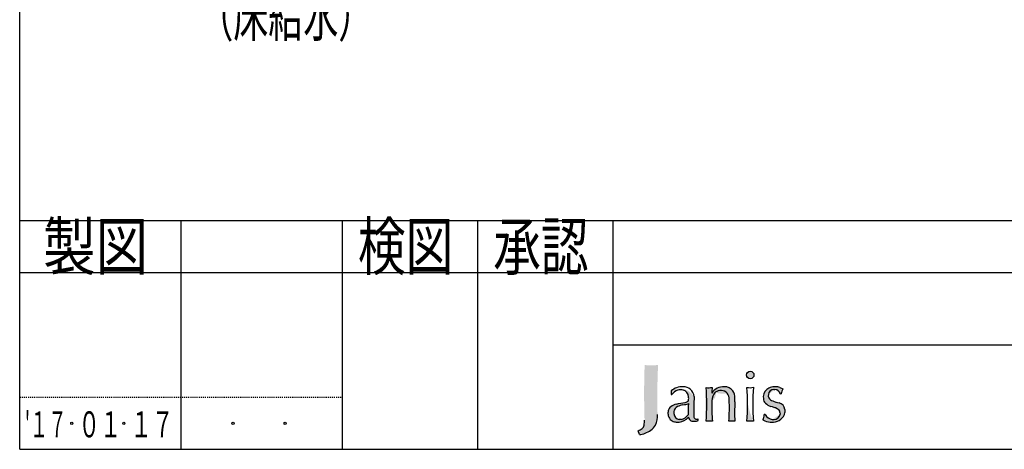
# Model space of a CAD drawing. Extents: x 0 to 4637, y 100 to 2900.
# Drawn here: x 180 to 1126, y 100 to 513 of the extents above; entities that cross this region are included whole.
import ezdxf
from ezdxf.enums import TextEntityAlignment as Align

# ---------------------------------------------------------------- set-up
doc = ezdxf.new("R2010")
doc.units = 0
doc.linetypes.add('EXLTYPE2', pattern=[2, 1, -1])
for name, color, linetype in [('寸法', 7, 'CONTINUOUS'), ('枠', 7, 'CONTINUOUS'), ('配管', 7, 'CONTINUOUS')]:
    doc.layers.add(name, color=color, linetype=linetype)
doc.styles.add('EXCADSTD', font='monotxt', dxfattribs={"bigfont": 'extfont'})

msp = doc.modelspace()

# ---------------------------------------------------------------- hatches: boundary and pattern name
at = {"layer": '配管', "linetype": 'CONTINUOUS'}
for points in [[(780.49, 128.07, -0.017362), (780.57, 181.04, -0.026763), (780.57, 181.04, 0.073794), (793.49, 181.09, 0.018388), (792.97, 133.34, -0.114475), (790.88, 123.28, -0.192916), (780.92, 115.46, -0.060389), (775.65, 114.15), (774.41, 117.91, 0.086092), (778.1, 119.87, 0.133184)], [(839.63, 126.96, -0.038623), (839.57, 159.5, -0.039871), (845.47, 159.53, -0.125689), (845.2, 154.01, -0.036782), (845.2, 154.01, -0.268022), (857.12, 160.19, -0.257113), (865.27, 156.16, -0.152253), (867.34, 149.46, -0.015883), (867.19, 126.92, -0.028525), (861.49, 126.92, -0.045221), (861.78, 147.74, -0.031557), (860.01, 153.89, -0.147627), (848.49, 154.77, -0.390814), (845.25, 146.7, -0.204626), (845.25, 146.7), (845.75, 126.9, -0.0305)], [(913.49, 158.19, -0.000936), (913.49, 158.19, 0.068117), (911.86, 153.28), (905.69, 157.5, -0.302113), (905.69, 157.5), (899.47, 152.74, -0.370425), (899.47, 152.74), (899.8, 149.55, -0.026282), (903.63, 146.49, -0.180061), (909.75, 144.62, -0.029813), (909.75, 144.62, -0.315399), (915.38, 138.18), (915.35, 135.29, -0.351031), (904.48, 126.18), (901.31, 126.18, -0.105336), (894.29, 128.21, 0.118861), (895.57, 133.34), (903.27, 128.61, -0.244757), (903.27, 128.61), (910.69, 133.81, -0.373416), (910.69, 133.81), (908, 139, -0.26122), (901.72, 141.28, -0.057275), (901.72, 141.28, -0.118966), (896.72, 144.21, -0.200523), (894.63, 148.93), (894.59, 150.72, -0.262289), (899.96, 158.92, -0.098846), (904.98, 160.13), (906.85, 160.13, -0.092016)]]:
    msp.add_hatch(color=3, dxfattribs=at).paths.add_polyline_path(points)
h = msp.add_hatch(color=3, dxfattribs=at)
edge = h.paths.add_edge_path()
edge.add_arc((882.05, 171.44), 3.57, 0, 360)
h.paths.add_polyline_path([(878.85, 159.55, 0.120028), (885.06, 126.92, -0.040182), (878.86, 126.9, -0.023752)])
h = msp.add_hatch(color=3, dxfattribs=at)
h.paths.add_polyline_path([(805.93, 156.22, -0.176943), (805.93, 156.22), (805.93, 152.57), (806.81, 152.57, -0.207534), (812.51, 156.85, -0.12266), (817.54, 156.96, -0.321372), (822.75, 150.57, -0.064704), (822.77, 147.19, -0.257799), (821.71, 145.91, -0.056603), (819.45, 145.12, -0.016674), (811.13, 143.54, 0.118609), (805.64, 140.9, 0.16992), (803.25, 136.91, 0.100653), (803.03, 133.44, 0.16757), (805.2, 128.79, 0.137698), (809.13, 126.52, 0.071981), (810.92, 126.22), (813.66, 126.22, 0.194461), (822.75, 130.9, 0.128854), (823.67, 128.61, 0.209839), (826.67, 126.95), (828.84, 126.94, 0.094501), (831.98, 127.61), (831.98, 129.18, -0.239574), (829.24, 129.15, -0.250231), (827.89, 131.69, -0.010434), (828.07, 150.62, 0.405102)])
h.paths.add_polyline_path([(822.9, 143.88, -0.033944), (822.9, 143.88, -0.000111), (822.61, 133.54, -0.225308), (815.53, 128.81), (813.79, 128.81, -0.365797), (808.63, 134.29), (808.63, 136.25, -0.25308), (812.12, 141.07, -0.072447)])

# ---------------------------------------------------------------- linework, layer by layer
at = {"layer": '枠', "color": 7, "linetype": 'CONTINUOUS'}
for p, q in [((180, 100), (180, 2900)), ((180, 320), (2000, 320)), ((180, 100), (2000, 100))]:
    msp.add_line(p, q, dxfattribs=at)
at = {"layer": '枠', "color": 6, "linetype": 'CONTINUOUS'}
for p, q in [((335, 320), (335, 100)), ((490, 320), (490, 100)), ((620, 320), (620, 100)), ((750, 320), (750, 100)), ((180, 270), (1390, 270)), ((2000, 200), (750, 200))]:
    msp.add_line(p, q, dxfattribs=at)
at = {"layer": '枠', "color": 6, "linetype": 'EXLTYPE2'}
msp.add_line((180, 150), (490, 150), dxfattribs=at)
at = {"layer": '枠', "color": 6, "linetype": 'CONTINUOUS'}
for centre in [(230, 125), (280, 125), (385, 125), (435, 125)]:
    msp.add_circle(centre, 1, dxfattribs=at)
at = {"layer": '配管', "color": 3, "linetype": 'CONTINUOUS'}
for p, q in [((805.93, 156.22), (805.93, 152.57)), ((805.93, 152.57), (806.81, 152.57)), ((899.47, 152.74), (899.38, 150.97)), ((904.6, 157.47), (905.69, 157.5)), ((906.85, 160.13), (904.98, 160.13)), ((911, 153.28), (911.86, 153.28)), ((845.25, 146.7), (845.25, 135.9)), ((894.59, 150.72), (894.63, 148.93)), ((808.63, 136.25), (808.63, 134.29)), ((896.45, 133.34), (895.57, 133.34)), ((910.63, 135.36), (910.69, 133.81)), ((915.38, 138.18), (915.35, 135.29)), ((810.92, 126.22), (813.66, 126.22)), ((813.79, 128.81), (815.53, 128.81)), ((826.67, 126.95), (828.84, 126.95)), ((831.98, 127.61), (831.98, 129.18)), ((901.31, 126.18), (904.48, 126.18)), ((903.27, 128.61), (904.89, 128.61)), ((775.65, 114.15), (774.41, 117.91))]:
    msp.add_line(p, q, dxfattribs=at)
msp.add_circle((882.05, 171.44), 3.57, dxfattribs=at)
for centre, radius, start, end in [((817.03, 142.47), 17.67, 88.77, 128.90686), ((814.59, 148.14), 8.95, 103.42679, 150.32426), ((815.24, 146.79), 10.42, 77.23143, 105.20342), ((817.83, 149.87), 10.27, 4.14822, 92.36001), ((815.69, 150.13), 7.07, 3.53764, 74.80136), ((842.47, 171.08), 11.93, 255.9342, 284.58964), ((635.88, 142.85), 204.37, 355.54052, 4.6734), ((882.82, 154.93), 37.62, 172.98752, 181.41344), ((856.51, 146.78), 13.42, 87.42068, 147.43615), ((856.33, 146.93), 11.08, 134.97875, 181.23699), ((853.77, 148.09), 8.52, 42.91644, 128.30155), ((857.53, 150.78), 9.42, 34.84394, 92.52071), ((850.71, 147.89), 11.07, 359.2495, 32.84055), ((855.55, 149.48), 11.79, 359.86583, 34.49363), ((881.91, 172.39), 13.19, 256.62095, 283.99846), ((657.45, 143.18), 222.01, 355.79404, 4.22965), ((1088.01, 143.04), 203.59, 175.33876, 184.54286), ((904.56, 150.06), 9.98, 117.4084, 176.19647), ((904.8, 152.12), 5.36, 92.11404, 173.4175), ((905.53, 146.95), 13.2, 92.38302, 114.96353), ((905.18, 151.4), 6.13, 17.92452, 85.16543), ((906.61, 150.02), 10.11, 67.66152, 88.69073), ((1227.4, 969.88), 870.28, 248.64221, 248.85678), ((930.6, 149.76), 19.07, 153.75919, 169.34628), ((813.86, 130.82), 13.01, 102.09884, 129.15567), ((791.61, 268.97), 126.95, 278.84383, 282.66492), ((820.33, 123.69), 19.22, 98.71272, 115.28747), ((811.37, 183.6), 41.36, 278.40885, 286.18514), ((817.1, 155.5), 10.64, 282.71958, 295.67811), ((821.08, 147.51), 1.72, 291.52049, 349.34459), ((-22466.25, 777.18), 23297.76, 358.416901, 358.442342), ((809.77, 148.78), 13.11, 353.03153, 7.83995), ((1281.41, 136.79), 453.55, 178.25266, 180.64396), ((696.88, 139.63), 165.1, 355.58625, 2.81612), ((1030.42, 134.76), 163.42, 176.21318, 182.74888), ((805.95, 147.19), 61.43, 358.47753, 2.11723), ((901.32, 149.07), 6.69, 181.23939, 226.59429), ((905.29, 153.09), 12.34, 226.04024, 253.17767), ((913.06, 154.24), 14.07, 193.43758, 199.45964), ((905.83, 153.17), 7.04, 210.95013, 251.77947), ((922.3, 196.79), 53.66, 249.64207, 256.47271), ((907.97, 137.38), 7.46, 6.15426, 76.1751), ((770.25, 132.82), 22.73, 335.18606, 1.30808), ((811.67, 134.63), 8.72, 164.85895, 187.84956), ((810.85, 134.26), 7.86, 185.95861, 224.0092), ((810.16, 135.49), 7.05, 129.83449, 168.40894), ((814.83, 135.44), 6.25, 115.74037, 172.54917), ((814.46, 134.6), 5.83, 183.07078, 263.4402), ((814.08, 138.64), 9.94, 278.33351, 329.12215), ((919.17, 135.77), 73.95, 179.89775, 186.88557), ((884.29, 133.43), 11.28, 332.39875, 359.51244), ((904.4, 137.52), 8.98, 207.76899, 262.78173), ((894.93, 112.8), 29.28, 63.4905, 76.60259), ((904.23, 137.52), 11.35, 271.29488, 348.66542), ((904.8, 134.55), 5.94, 270.88674, 352.79254), ((906.07, 134.84), 4.59, 6.53892, 65.09756), ((772.85, 125.2), 7.48, 314.59239, 344.93741), ((710.9, 131.59), 69.67, 353.12748, 357.1062), ((776.15, 131.79), 17.01, 286.29661, 329.97322), ((811.22, 134.67), 8.41, 224.28975, 255.65059), ((811.05, 132.55), 6.33, 252.33849, 268.807), ((812.42, 139.81), 13.64, 275.21588, 319.23364), ((827.59, 131.5), 4.88, 187.11676, 216.48605), ((827.05, 131.19), 4.26, 217.40815, 264.81187), ((830.94, 131.69), 3.05, 179.91175, 236.1066), ((828.66, 135.5), 8.57, 271.22205, 292.81595), ((830.58, 131.86), 3.02, 243.61917, 297.50978), ((842.34, 87.36), 39.69, 85.071, 93.9183), ((864.34, 95.46), 31.6, 84.82155, 95.17845), ((882.17, 61.65), 65.33, 87.46575, 92.90832), ((902.55, 143.67), 17.53, 241.88296, 265.93541), ((770.6, 129.53), 12.23, 288.17152, 307.85378), ((772.86, 136.58), 22.6, 277.0901, 290.91342)]:
    msp.add_arc(centre, radius, start, end, dxfattribs=at)

# ---------------------------------------------------------------- texts
at = {"layer": '寸法', "color": 2, "linetype": 'CONTINUOUS', "style": 'EXCADSTD', "width": 1.013793}
msp.add_text('（床給水）', height=40, dxfattribs=at).set_placement((351.7, 496.8), (519.7, 496.8), align=Align.FIT)
at = {"layer": '枠', "color": 2, "linetype": 'CONTINUOUS', "style": 'EXCADSTD'}
for s, width, p, p2 in [('製図', 1.425822, (202.5, 272.5), (303.33, 272.5)), ('検図', 1.296202, (505, 272.5), (596.66, 272.5)), ('承認', 1.296202, (635, 272.5), (726.66, 272.5))]:
    msp.add_text(s, height=45, dxfattribs=dict(at, width=width)).set_placement(p, p2, align=Align.FIT)
at = {"layer": '枠', "color": 6, "linetype": 'CONTINUOUS', "style": 'EXCADSTD'}
for s, width, p, p2 in [("'１７", 0.781395, (185, 111.5), (225, 111.5)), ('０１', 1.049924, (236.5, 111.5), (277.75, 111.5)), ('１７', 1.049924, (286.5, 111.5), (327.75, 111.5))]:
    msp.add_text(s, height=25, dxfattribs=dict(at, width=width)).set_placement(p, p2, align=Align.FIT)

doc.saveas('drawing.dxf')
